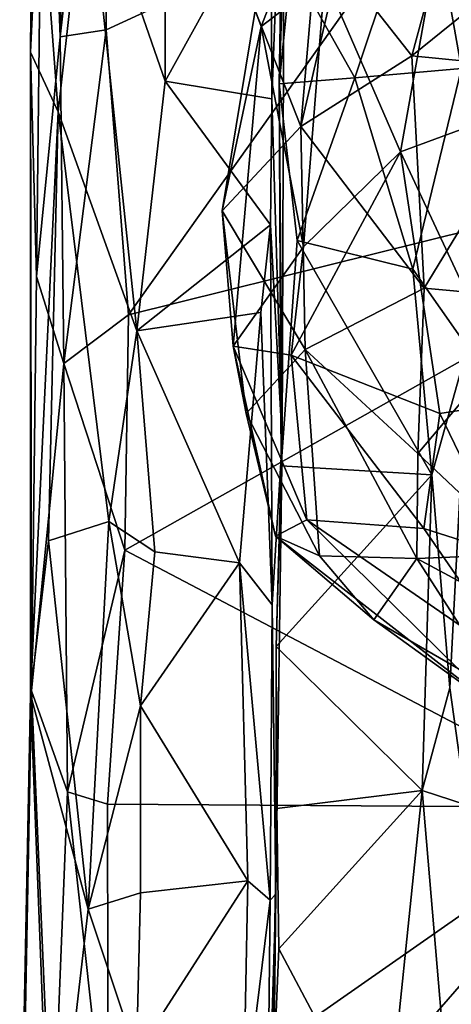
# Model space of a CAD drawing. Extents: x -11.31 to -5.74, y -6.48 to 1.85.
# Drawn here: x -11.27 to -10.82, y -0.21 to 0.81 of the extents above; entities that cross this region are included whole.
import ezdxf

# ---------------------------------------------------------------- set-up
doc = ezdxf.new("R2010")
doc.units = 0
doc.header["$MEASUREMENT"] = 0
doc.layers.add('1', color=7, linetype='CONTINUOUS')

msp = doc.modelspace()

# ---------------------------------------------------------------- linework, layer by layer
at = {"layer": '1'}
for points in [[(-11.253869, 1.310222, -2.608649), (-11.258375, 0.779609, -2.559209), (-11.244123, 1.242152, -2.359653)], [(-11.253869, 1.310222, -2.608649), (-11.249197, 0.97594, -2.688806), (-11.258375, 0.779609, -2.559209)], [(-11.258375, 0.779609, -2.559209), (-11.252212, 0.547081, -2.34027), (-11.244123, 1.242152, -2.359653)], [(-11.252212, 0.547081, -2.34027), (-11.227484, 0.79544, -2.201444), (-11.244123, 1.242152, -2.359653)], [(-11.244123, 1.242152, -2.359653), (-11.227484, 0.79544, -2.201444), (-11.214644, 1.240449, -2.201026)], [(-11.178939, 1.2277, -2.166204), (-11.214644, 1.240449, -2.201026), (-11.227484, 0.79544, -2.201444)], [(-11.178939, 1.2277, -2.166204), (-11.227484, 0.79544, -2.201444), (-11.179956, 0.802587, -2.168144)], [(-10.833028, 0.962582, -2.164473), (-11.178939, 1.2277, -2.166204), (-11.179956, 0.802587, -2.168144)], [(-10.805522, 1.176402, -3.908316), (-10.811604, 0.762558, -3.895062), (-10.848859, 0.971989, -3.818125)], [(-11.200155, 0.983086, -2.93938), (-11.118319, 1.073189, -3.138143), (-11.118794, 0.749498, -3.142344)], [(-11.118319, 1.073189, -3.138143), (-11.008879, 0.947971, -3.224835), (-11.118794, 0.749498, -3.142344)], [(-10.995164, 1.076809, -3.476107), (-11.008108, 0.731044, -3.229513), (-11.008879, 0.947971, -3.224835)], [(-10.997571, 0.376605, -3.51786), (-11.008108, 0.731044, -3.229513), (-10.995164, 1.076809, -3.476107)], [(-10.995164, 1.076809, -3.476107), (-10.990774, 1.035356, -3.719641), (-11.000672, 0.74666, -3.671362)], [(-10.995164, 1.076809, -3.476107), (-11.000672, 0.74666, -3.671362), (-10.997571, 0.376605, -3.51786)], [(-10.833028, 0.962582, -2.164473), (-10.38866, 0.697962, -2.162209), (-10.329717, 1.047176, -2.162753)], [(-10.988157, 0.87014, -3.720896), (-11.000672, 0.74666, -3.671362), (-10.990774, 1.035356, -3.719641)], [(-10.978026, 0.702591, -12.032441), (-11.025362, 0.822786, -11.759632), (-10.952736, 0.999465, -11.820785)], [(-10.938772, 0.871961, -12.004684), (-10.978026, 0.702591, -12.032441), (-10.952736, 0.999465, -11.820785)], [(-11.200155, 0.983086, -2.93938), (-11.229757, 0.717512, -2.843859), (-11.249197, 0.97594, -2.688806)], [(-11.200155, 0.983086, -2.93938), (-11.148038, 0.490776, -3.106035), (-11.229757, 0.717512, -2.843859)], [(-11.118794, 0.749498, -3.142344), (-11.148038, 0.490776, -3.106035), (-11.200155, 0.983086, -2.93938)], [(-10.770822, 0.714528, -11.17988), (-10.793818, 0.987474, -11.169962), (-10.825783, 0.951065, -11.347892)], [(-11.258375, 0.779609, -2.559209), (-11.249197, 0.97594, -2.688806), (-11.229757, 0.717512, -2.843859)], [(-10.848859, 0.971989, -3.818125), (-10.922223, 0.752809, -3.768858), (-10.988157, 0.87014, -3.720896)], [(-10.863249, 0.77566, -12.12478), (-10.938772, 0.871961, -12.004684), (-10.809089, 0.975802, -12.044758)], [(-10.848859, 0.971989, -3.818125), (-10.811604, 0.762558, -3.895062), (-10.922223, 0.752809, -3.768858)], [(-10.718473, 0.89269, -12.144633), (-10.863249, 0.77566, -12.12478), (-10.809089, 0.975802, -12.044758)], [(-10.833028, 0.962582, -2.164473), (-11.179956, 0.802587, -2.168144), (-11.156723, 0.507156, -2.166128)], [(-10.833028, 0.962582, -2.164473), (-11.156723, 0.507156, -2.166128), (-10.38866, 0.697962, -2.162209)], [(-11.025362, 0.822786, -11.759632), (-11.019372, 0.806092, -11.55236), (-10.959845, 0.958891, -11.519967)], [(-10.959845, 0.958891, -11.519967), (-11.019372, 0.806092, -11.55236), (-10.953205, 0.856845, -11.408683)], [(-10.825783, 0.951065, -11.347892), (-10.953205, 0.856845, -11.408683), (-10.874752, 0.676305, -11.23634)], [(-10.874752, 0.676305, -11.23634), (-10.770822, 0.714528, -11.17988), (-10.825783, 0.951065, -11.347892)], [(-11.118794, 0.749498, -3.142344), (-11.008879, 0.947971, -3.224835), (-11.008108, 0.731044, -3.229513)], [(-10.718473, 0.89269, -12.144633), (-10.712842, 0.760941, -12.198392), (-10.863249, 0.77566, -12.12478)], [(-11.000672, 0.74666, -3.671362), (-10.988157, 0.87014, -3.720896), (-10.922223, 0.752809, -3.768858)], [(-10.978026, 0.702591, -12.032441), (-10.938772, 0.871961, -12.004684), (-10.863249, 0.77566, -12.12478)], [(-10.953205, 0.856845, -11.408683), (-11.019372, 0.806092, -11.55236), (-10.97553, 0.577598, -11.372441)], [(-10.97553, 0.577598, -11.372441), (-10.874752, 0.676305, -11.23634), (-10.953205, 0.856845, -11.408683)], [(-11.025362, 0.822786, -11.759632), (-10.978026, 0.702591, -12.032441), (-11.059772, 0.614969, -11.733726)], [(-11.019372, 0.806092, -11.55236), (-11.025362, 0.822786, -11.759632), (-11.059772, 0.614969, -11.733726)], [(-11.019372, 0.806092, -11.55236), (-11.059772, 0.614969, -11.733726), (-11.048346, 0.474807, -11.592401)], [(-10.97553, 0.577598, -11.372441), (-11.019372, 0.806092, -11.55236), (-11.048346, 0.474807, -11.592401)], [(-11.179956, 0.802587, -2.168144), (-11.227484, 0.79544, -2.201444), (-11.223802, 0.456767, -2.200751)], [(-11.179956, 0.802587, -2.168144), (-11.223802, 0.456767, -2.200751), (-11.156723, 0.507156, -2.166128)], [(-11.223802, 0.456767, -2.200751), (-11.227484, 0.79544, -2.201444), (-11.252212, 0.547081, -2.34027)], [(-11.258375, 0.779609, -2.559209), (-11.229757, 0.717512, -2.843859), (-11.258259, 0.113966, -2.689745)], [(-11.258375, 0.779609, -2.559209), (-11.257235, 0.117671, -2.384698), (-11.252212, 0.547081, -2.34027)], [(-11.257235, 0.117671, -2.384698), (-11.258375, 0.779609, -2.559209), (-11.258259, 0.113966, -2.689745)], [(-10.978026, 0.702591, -12.032441), (-10.863249, 0.77566, -12.12478), (-10.850311, 0.535051, -12.141353)], [(-10.850311, 0.535051, -12.141353), (-10.863249, 0.77566, -12.12478), (-10.712842, 0.760941, -12.198392)], [(-10.922223, 0.752809, -3.768858), (-10.811604, 0.762558, -3.895062), (-10.86216, 0.554586, -3.817947)], [(-10.86216, 0.554586, -3.817947), (-10.811604, 0.762558, -3.895062), (-10.80547, 0.473653, -3.931395)], [(-10.721802, 0.523052, -12.20215), (-10.850311, 0.535051, -12.141353), (-10.712842, 0.760941, -12.198392)], [(-11.118794, 0.749498, -3.142344), (-11.009682, 0.600651, -3.243076), (-11.148038, 0.490776, -3.106035)], [(-11.009682, 0.600651, -3.243076), (-11.118794, 0.749498, -3.142344), (-11.008108, 0.731044, -3.229513)], [(-11.000672, 0.74666, -3.671362), (-10.922223, 0.752809, -3.768858), (-10.982051, 0.584472, -3.726484)], [(-10.998588, 0.35093, -3.690268), (-11.000672, 0.74666, -3.671362), (-10.982051, 0.584472, -3.726484)], [(-10.997571, 0.376605, -3.51786), (-11.000672, 0.74666, -3.671362), (-10.998588, 0.35093, -3.690268)], [(-10.922223, 0.752809, -3.768858), (-10.86216, 0.554586, -3.817947), (-10.982051, 0.584472, -3.726484)], [(-10.997571, 0.376605, -3.51786), (-11.009682, 0.600651, -3.243076), (-11.008108, 0.731044, -3.229513)], [(-11.239839, 0.273111, -2.800047), (-11.258259, 0.113966, -2.689745), (-11.229757, 0.717512, -2.843859)], [(-11.239839, 0.273111, -2.800047), (-11.229757, 0.717512, -2.843859), (-11.177253, 0.293102, -3.044486)], [(-11.229757, 0.717512, -2.843859), (-11.148038, 0.490776, -3.106035), (-11.177253, 0.293102, -3.044486)], [(-10.874752, 0.676305, -11.23634), (-10.753938, 0.417612, -11.164903), (-10.770822, 0.714528, -11.17988)], [(-10.38866, 0.697962, -2.162209), (-11.156723, 0.507156, -2.166128), (-11.160708, 0.263586, -2.164617)], [(-10.652932, -0.003134, -2.166487), (-10.38866, 0.697962, -2.162209), (-11.160708, 0.263586, -2.164617)], [(-10.973591, 0.47147, -11.995359), (-11.059772, 0.614969, -11.733726), (-10.978026, 0.702591, -12.032441)], [(-10.973591, 0.47147, -11.995359), (-10.978026, 0.702591, -12.032441), (-10.850311, 0.535051, -12.141353)], [(-10.834211, 0.405175, -11.224482), (-10.874752, 0.676305, -11.23634), (-10.988263, 0.465675, -11.397787)], [(-10.988263, 0.465675, -11.397787), (-10.874752, 0.676305, -11.23634), (-10.97553, 0.577598, -11.372441)], [(-10.874752, 0.676305, -11.23634), (-10.834211, 0.405175, -11.224482), (-10.753938, 0.417612, -11.164903)], [(-11.048346, 0.474807, -11.592401), (-11.059772, 0.614969, -11.733726), (-11.034935, 0.405205, -11.808776)], [(-11.059772, 0.614969, -11.733726), (-10.973591, 0.47147, -11.995359), (-11.034935, 0.405205, -11.808776)], [(-11.01973, 0.509677, -3.25509), (-11.148038, 0.490776, -3.106035), (-11.009682, 0.600651, -3.243076)], [(-11.01973, 0.509677, -3.25509), (-11.009682, 0.600651, -3.243076), (-11.007886, 0.206931, -3.266423)], [(-10.997571, 0.376605, -3.51786), (-11.007886, 0.206931, -3.266423), (-11.009682, 0.600651, -3.243076)], [(-10.982051, 0.584472, -3.726484), (-10.842521, 0.341639, -3.851169), (-10.998588, 0.35093, -3.690268)], [(-10.86216, 0.554586, -3.817947), (-10.842521, 0.341639, -3.851169), (-10.982051, 0.584472, -3.726484)], [(-11.048346, 0.474807, -11.592401), (-10.988263, 0.465675, -11.397787), (-10.97553, 0.577598, -11.372441)], [(-10.842521, 0.341639, -3.851169), (-10.86216, 0.554586, -3.817947), (-10.80547, 0.473653, -3.931395)], [(-11.257235, 0.117671, -2.384698), (-11.223802, 0.456767, -2.200751), (-11.252212, 0.547081, -2.34027)], [(-10.973591, 0.47147, -11.995359), (-10.850311, 0.535051, -12.141353), (-10.856925, 0.363702, -12.065295)], [(-10.856925, 0.363702, -12.065295), (-10.850311, 0.535051, -12.141353), (-10.721802, 0.523052, -12.20215)], [(-10.721802, 0.523052, -12.20215), (-10.746418, 0.259264, -12.064617), (-10.856925, 0.363702, -12.065295)], [(-11.156723, 0.507156, -2.166128), (-11.223802, 0.456767, -2.200751), (-11.160708, 0.263586, -2.164617)], [(-11.148038, 0.490776, -3.106035), (-11.01973, 0.509677, -3.25509), (-11.04176, 0.250408, -3.195918)], [(-11.01973, 0.509677, -3.25509), (-11.007886, 0.206931, -3.266423), (-11.04176, 0.250408, -3.195918)], [(-11.129538, 0.261692, -3.131283), (-11.177253, 0.293102, -3.044486), (-11.148038, 0.490776, -3.106035)], [(-11.129538, 0.261692, -3.131283), (-11.148038, 0.490776, -3.106035), (-11.04176, 0.250408, -3.195918)], [(-11.048346, 0.474807, -11.592401), (-11.034935, 0.405205, -11.808776), (-11.004354, 0.277875, -11.699858)], [(-10.972047, 0.294986, -11.508337), (-10.988263, 0.465675, -11.397787), (-11.048346, 0.474807, -11.592401)], [(-10.972047, 0.294986, -11.508337), (-11.048346, 0.474807, -11.592401), (-11.004354, 0.277875, -11.699858)], [(-11.034935, 0.405205, -11.808776), (-10.973591, 0.47147, -11.995359), (-10.958787, 0.257534, -11.826877)], [(-10.973591, 0.47147, -11.995359), (-10.857904, 0.254767, -11.980027), (-10.958787, 0.257534, -11.826877)], [(-10.973591, 0.47147, -11.995359), (-10.856925, 0.363702, -12.065295), (-10.857904, 0.254767, -11.980027)], [(-10.823631, 0.120829, -3.880869), (-10.842521, 0.341639, -3.851169), (-10.80547, 0.473653, -3.931395)], [(-10.823631, 0.120829, -3.880869), (-10.80547, 0.473653, -3.931395), (-10.806721, -0.000263, -3.943532)], [(-10.834211, 0.405175, -11.224482), (-10.988263, 0.465675, -11.397787), (-10.85087, 0.285758, -11.328197)], [(-10.988263, 0.465675, -11.397787), (-10.972047, 0.294986, -11.508337), (-10.85087, 0.285758, -11.328197)], [(-11.257235, 0.117671, -2.384698), (-11.220136, 0.013205, -2.195976), (-11.223802, 0.456767, -2.200751)], [(-11.220136, 0.013205, -2.195976), (-11.160708, 0.263586, -2.164617), (-11.223802, 0.456767, -2.200751)], [(-10.834211, 0.405175, -11.224482), (-10.762838, 0.25803, -11.279024), (-10.753938, 0.417612, -11.164903)], [(-11.004354, 0.277875, -11.699858), (-11.034935, 0.405205, -11.808776), (-10.958787, 0.257534, -11.826877)], [(-10.762838, 0.25803, -11.279024), (-10.834211, 0.405175, -11.224482), (-10.85087, 0.285758, -11.328197)], [(-11.007886, 0.206931, -3.266423), (-10.997571, 0.376605, -3.51786), (-11.003975, -0.093045, -3.523622)], [(-11.003748, 0.163762, -3.709042), (-11.003975, -0.093045, -3.523622), (-10.997571, 0.376605, -3.51786)], [(-10.997571, 0.376605, -3.51786), (-10.998588, 0.35093, -3.690268), (-11.003748, 0.163762, -3.709042)], [(-10.856925, 0.363702, -12.065295), (-10.746418, 0.259264, -12.064617), (-10.857904, 0.254767, -11.980027)], [(-10.842521, 0.341639, -3.851169), (-11.003748, 0.163762, -3.709042), (-10.998588, 0.35093, -3.690268)], [(-10.842521, 0.341639, -3.851169), (-10.852436, 0.014385, -3.834632), (-11.003748, 0.163762, -3.709042)], [(-10.842521, 0.341639, -3.851169), (-10.823631, 0.120829, -3.880869), (-10.852436, 0.014385, -3.834632)], [(-11.177253, 0.293102, -3.044486), (-11.198652, -0.108327, -2.983557), (-11.239839, 0.273111, -2.800047)], [(-11.198652, -0.108327, -2.983557), (-11.177253, 0.293102, -3.044486), (-11.144217, 0.10233, -3.117925)], [(-11.177253, 0.293102, -3.044486), (-11.129538, 0.261692, -3.131283), (-11.144217, 0.10233, -3.117925)], [(-10.972047, 0.294986, -11.508337), (-11.004354, 0.277875, -11.699858), (-10.768515, 0.094467, -11.542509)], [(-10.752795, 0.143931, -11.422123), (-10.972047, 0.294986, -11.508337), (-10.768515, 0.094467, -11.542509)], [(-10.972047, 0.294986, -11.508337), (-10.752795, 0.143931, -11.422123), (-10.85087, 0.285758, -11.328197)], [(-10.752795, 0.143931, -11.422123), (-10.762838, 0.25803, -11.279024), (-10.85087, 0.285758, -11.328197)], [(-11.004354, 0.277875, -11.699858), (-10.958787, 0.257534, -11.826877), (-10.902682, 0.191264, -11.768957)], [(-10.902682, 0.191264, -11.768957), (-10.768515, 0.094467, -11.542509), (-11.004354, 0.277875, -11.699858)], [(-11.258259, 0.113966, -2.689745), (-11.239839, 0.273111, -2.800047), (-11.198652, -0.108327, -2.983557)], [(-11.220136, 0.013205, -2.195976), (-11.178612, 0.000364, -2.169084), (-11.160708, 0.263586, -2.164617)], [(-11.160708, 0.263586, -2.164617), (-11.178612, 0.000364, -2.169084), (-10.652932, -0.003134, -2.166487)], [(-11.129538, 0.261692, -3.131283), (-11.04176, 0.250408, -3.195918), (-11.144217, 0.10233, -3.117925)], [(-10.902682, 0.191264, -11.768957), (-10.958787, 0.257534, -11.826877), (-10.857904, 0.254767, -11.980027)], [(-10.857904, 0.254767, -11.980027), (-10.746418, 0.259264, -12.064617), (-10.745285, 0.194245, -11.940513)], [(-11.03314, -0.07916, -3.21596), (-11.144217, 0.10233, -3.117925), (-11.04176, 0.250408, -3.195918)], [(-11.010018, -0.099004, -3.274015), (-11.03314, -0.07916, -3.21596), (-11.04176, 0.250408, -3.195918)], [(-11.04176, 0.250408, -3.195918), (-11.007886, 0.206931, -3.266423), (-11.010018, -0.099004, -3.274015)], [(-10.902682, 0.191264, -11.768957), (-10.857904, 0.254767, -11.980027), (-10.766349, 0.112669, -11.699708)], [(-10.766349, 0.112669, -11.699708), (-10.857904, 0.254767, -11.980027), (-10.745285, 0.194245, -11.940513)], [(-11.003975, -0.093045, -3.523622), (-11.010018, -0.099004, -3.274015), (-11.007886, 0.206931, -3.266423)], [(-10.768515, 0.094467, -11.542509), (-10.902682, 0.191264, -11.768957), (-10.766349, 0.112669, -11.699708)], [(-11.003975, -0.093045, -3.523622), (-11.003748, 0.163762, -3.709042), (-11.002928, -0.00408, -3.707886)], [(-11.003748, 0.163762, -3.709042), (-10.852436, 0.014385, -3.834632), (-11.002928, -0.00408, -3.707886)], [(-11.269576, -0.44439, -2.63692), (-11.258259, 0.113966, -2.689745), (-11.237095, -0.441021, -2.866967)], [(-11.265288, -0.304642, -2.434648), (-11.258259, 0.113966, -2.689745), (-11.269576, -0.44439, -2.63692)], [(-11.23582, -0.382563, -2.207484), (-11.257235, 0.117671, -2.384698), (-11.265288, -0.304642, -2.434648)], [(-11.258259, 0.113966, -2.689745), (-11.265288, -0.304642, -2.434648), (-11.257235, 0.117671, -2.384698)], [(-11.237095, -0.441021, -2.866967), (-11.258259, 0.113966, -2.689745), (-11.198652, -0.108327, -2.983557)], [(-11.257235, 0.117671, -2.384698), (-11.23582, -0.382563, -2.207484), (-11.220136, 0.013205, -2.195976)], [(-10.852436, 0.014385, -3.834632), (-10.823631, 0.120829, -3.880869), (-10.806721, -0.000263, -3.943532)], [(-11.144499, -0.091596, -3.118036), (-11.198652, -0.108327, -2.983557), (-11.144217, 0.10233, -3.117925)], [(-11.03314, -0.07916, -3.21596), (-11.144499, -0.091596, -3.118036), (-11.144217, 0.10233, -3.117925)], [(-11.23582, -0.382563, -2.207484), (-11.178027, -0.370083, -2.168742), (-11.220136, 0.013205, -2.195976)], [(-11.178612, 0.000364, -2.169084), (-11.220136, 0.013205, -2.195976), (-11.178027, -0.370083, -2.168742)], [(-11.00084, -0.149452, -3.720049), (-11.002928, -0.00408, -3.707886), (-10.852436, 0.014385, -3.834632)], [(-10.890675, -0.357102, -3.807573), (-11.00084, -0.149452, -3.720049), (-10.852436, 0.014385, -3.834632)], [(-10.890675, -0.357102, -3.807573), (-10.852436, 0.014385, -3.834632), (-10.815371, -0.420834, -3.915066)], [(-10.852436, 0.014385, -3.834632), (-10.806721, -0.000263, -3.943532), (-10.815371, -0.420834, -3.915066)], [(-10.652932, -0.003134, -2.166487), (-11.178612, 0.000364, -2.169084), (-11.178027, -0.370083, -2.168742)], [(-11.189341, -0.62012, -2.170256), (-10.652932, -0.003134, -2.166487), (-11.178027, -0.370083, -2.168742)], [(-10.652932, -0.003134, -2.166487), (-11.189341, -0.62012, -2.170256), (-10.820848, -0.488584, -2.167624)], [(-11.003975, -0.093045, -3.523622), (-11.002928, -0.00408, -3.707886), (-11.008984, -0.338361, -3.701399)], [(-11.002928, -0.00408, -3.707886), (-11.00084, -0.149452, -3.720049), (-11.008984, -0.338361, -3.701399)], [(-11.03314, -0.07916, -3.21596), (-11.037814, -0.326402, -3.218108), (-11.148354, -0.258855, -3.124028)], [(-11.148354, -0.258855, -3.124028), (-11.144499, -0.091596, -3.118036), (-11.03314, -0.07916, -3.21596)], [(-11.03314, -0.07916, -3.21596), (-11.010018, -0.099004, -3.274015), (-11.037814, -0.326402, -3.218108)], [(-11.198652, -0.108327, -2.983557), (-11.144499, -0.091596, -3.118036), (-11.148354, -0.258855, -3.124028)], [(-11.037814, -0.326402, -3.218108), (-11.010018, -0.099004, -3.274015), (-11.013241, -0.386571, -3.286886)], [(-11.003975, -0.093045, -3.523622), (-11.012352, -0.807741, -3.486901), (-11.013241, -0.386571, -3.286886)], [(-11.003975, -0.093045, -3.523622), (-11.013241, -0.386571, -3.286886), (-11.010018, -0.099004, -3.274015)], [(-11.012352, -0.807741, -3.486901), (-11.003975, -0.093045, -3.523622), (-11.011221, -0.549564, -3.714353)], [(-11.008984, -0.338361, -3.701399), (-11.011221, -0.549564, -3.714353), (-11.003975, -0.093045, -3.523622)], [(-11.148354, -0.258855, -3.124028), (-11.237095, -0.441021, -2.866967), (-11.198652, -0.108327, -2.983557)], [(-11.00084, -0.149452, -3.720049), (-10.890675, -0.357102, -3.807573), (-11.008984, -0.338361, -3.701399)]]:
    msp.add_3dface(points, dxfattribs=at)

doc.saveas('drawing.dxf')
